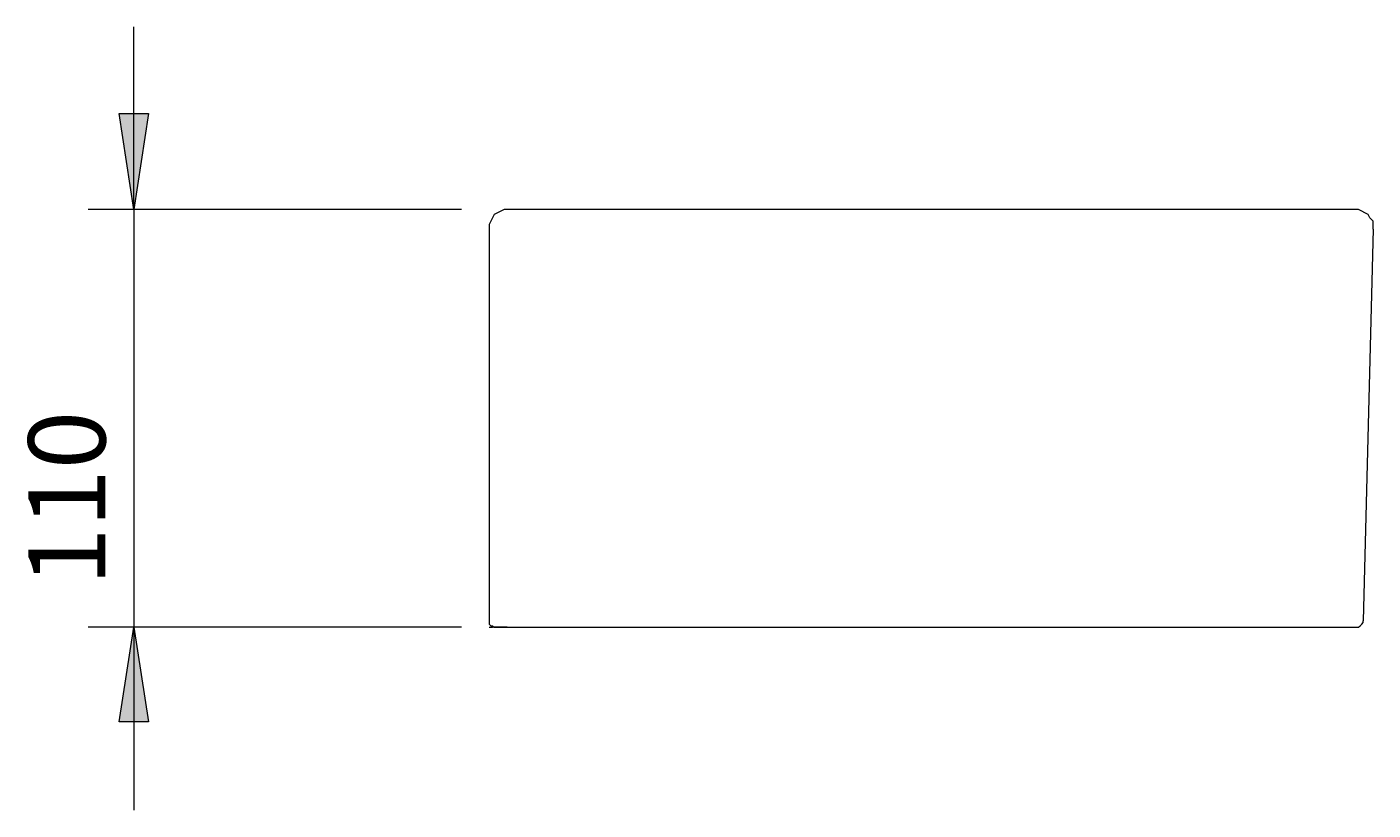
# Model space of a CAD drawing. Units: millimetres. Extents: x 50 to 175, y -164 to -84.
# Drawn here: x 131 to 175, y -109 to -84 of the extents above; entities that cross this region are included whole.
import ezdxf

# ---------------------------------------------------------------- set-up
doc = ezdxf.new("R2010")
doc.units = ezdxf.units.MM
doc.header["$MEASUREMENT"] = 0
doc.layers.add('Capa 1', color=7, linetype='Continuous', lineweight=0)

msp = doc.modelspace()

# ---------------------------------------------------------------- hatches: boundary and pattern name
at = {"layer": 'Capa 1', "true_color": 0x000000, "transparency": 33554687}
h = msp.add_hatch(color=18, dxfattribs=at)
h.dxf.hatch_style = 2
h.paths.add_polyline_path([(134.476, -89.898), (133.999, -86.776), (134.952, -86.776)])
h = msp.add_hatch(color=18, dxfattribs=at)
h.dxf.hatch_style = 2
h.paths.add_polyline_path([(134.476, -103.445), (134.952, -106.514), (133.999, -106.514)])
h = msp.add_hatch(color=18, dxfattribs=at)
h.dxf.hatch_style = 2
h.paths.add_polyline_path([(134.476, -103.445), (134.952, -106.514), (133.999, -106.514)])

# ---------------------------------------------------------------- linework, layer by layer
at = {"layer": 'Capa 1', "color": 18, "lineweight": 9, "true_color": 0x000000}
for p, q in [((134.476, -89.898), (134.476, -83.972)), ((145.112, -89.898), (132.994, -89.898)), ((134.476, -89.898), (134.476, -103.445)), ((174.11, -89.898), (146.593, -89.898)), ((146.011, -90.481), (146.011, -103.181)), ((174.692, -90.533), (174.375, -103.233)), ((144.636, -103.445), (132.994, -103.445)), ((145.112, -103.445), (132.994, -103.445)), ((134.476, -103.445), (134.476, -109.372)), ((146.011, -103.181), (146.011, -103.233)), ((146.011, -103.445), (146.117, -103.445)), ((146.593, -103.445), (146.117, -103.445)), ((146.593, -103.445), (173.74, -103.445))]:
    msp.add_line(p, q, dxfattribs=at)
for points in [[(134.476, -89.898), (133.999, -86.776), (134.952, -86.776), (134.476, -89.898)], [(146.593, -89.898), (146.488, -89.898), (146.382, -89.951), (146.276, -90.004), (146.17, -90.057), (146.117, -90.163), (146.064, -90.269), (146.011, -90.375), (146.011, -90.481)], [(174.692, -90.533), (174.692, -90.375), (174.692, -90.269), (174.586, -90.163), (174.533, -90.057), (174.428, -90.004), (174.322, -89.951), (174.216, -89.898), (174.11, -89.898)], [(134.476, -103.445), (134.952, -106.514), (133.999, -106.514), (134.476, -103.445)], [(134.476, -103.445), (134.952, -106.514), (133.999, -106.514), (134.476, -103.445)], [(146.011, -103.181), (146.011, -103.233), (146.011, -103.286), (146.011, -103.339), (146.064, -103.392), (146.117, -103.392), (146.17, -103.445), (146.223, -103.445)], [(146.223, -103.445), (146.276, -103.445), (146.329, -103.445), (146.488, -103.445), (146.593, -103.445)], [(173.74, -103.445), (173.898, -103.445), (174.004, -103.445), (174.11, -103.445)], [(174.11, -103.445), (174.163, -103.445), (174.216, -103.445)], [(174.216, -103.445), (174.269, -103.392), (174.322, -103.339), (174.375, -103.286), (174.375, -103.233)], [(174.322, -103.339), (174.375, -103.286), (174.375, -103.233)]]:
    msp.add_lwpolyline(points, dxfattribs=at)
at = {"layer": 'Capa 1'}
for points in [[(134.476, -89.898), (133.999, -86.776), (134.952, -86.776)], [(134.476, -103.445), (134.952, -106.514), (133.999, -106.514)], [(134.476, -103.445), (134.952, -106.514), (133.999, -106.514)]]:
    msp.add_lwpolyline(points, dxfattribs=at)

# ---------------------------------------------------------------- texts
at = {"layer": 'Capa 1', "insert": (133.549, -102.098), "char_height": 0.2, "attachment_point": 7, "rotation": 90}
msp.add_mtext('\\C18;\\c0;\\FArial Bold|b1|i0|c1;\\H2.499665;\\W0.999201;  110  ', dxfattribs=at)

doc.saveas('drawing.dxf')
